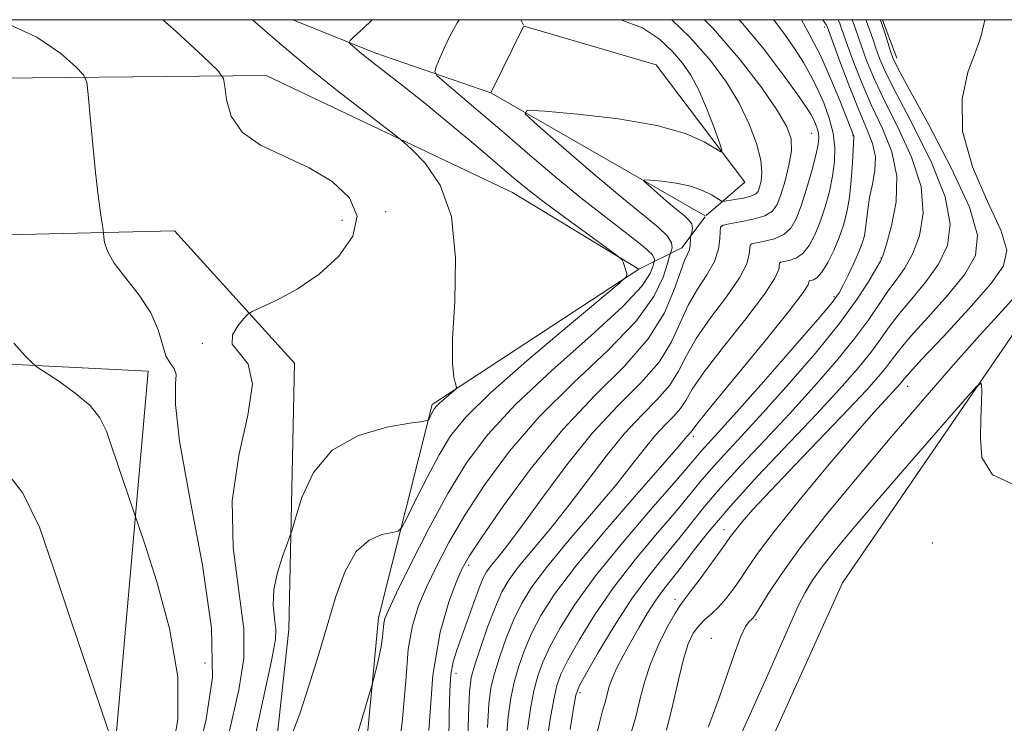
# Model space of a CAD drawing. Extents: x 2139800 to 2142700, y 362300 to 365200.
# Drawn here: x 2140153 to 2140311, y 364888 to 365000 of the extents above; entities that cross this region are included whole.
import ezdxf

# ---------------------------------------------------------------- set-up
doc = ezdxf.new("R2010")
doc.units = 0
doc.header["$MEASUREMENT"] = 0
for name, color, linetype, lineweight in [('32000', 7, 'Continuous', 0), ('DTM HARD BREAKLINE', 7, 'Continuous', 0), ('DTM SPOT ELEVATION', 2, 'Continuous', 13), ('INDEX CONTOUR', 41, 'Continuous', 13), ('INTERMEDIATE CONTOUR', 44, 'Continuous', 0)]:
    doc.layers.add(name, color=color, linetype=linetype, lineweight=lineweight)

msp = doc.modelspace()

# ---------------------------------------------------------------- linework, layer by layer
at = {"layer": '32000', "flags": 128}
msp.add_lwpolyline([(2140000, 362500), (2142500, 362500), (2142500, 365000), (2140000, 365000), (2140000, 362500)], dxfattribs=at)
at = {"layer": 'DTM HARD BREAKLINE'}
for points in [[(2140000, 364665.885, 1003.779), (2140014.329, 364668.014, 1002.067), (2140036.401, 364670.029, 1001.699), (2140044.255, 364671.175, 1001.515), (2140056.065, 364673.936, 1000.816), (2140065.144, 364675.929, 1000.742), (2140072.573, 364680.225, 998.129), (2140092.65, 364686.19, 988.68), (2140123.46, 364702.97, 974.49), (2140150.65, 364707.45, 962.74), (2140175.24, 364707.9, 956.21), (2140209.06, 364729.92, 947.46), (2140246.27, 364769.89, 945.05), (2140266.17, 364799.55, 944.8), (2140260.83, 364857.18, 946.07), (2140284.71, 364910.02, 946.19), (2140318.48, 364959.25, 948.93), (2140313.98, 364998.33, 951.27), (2140313.095, 365000, 951.387)], [(2140262.781, 364968.529, 970.99), (2140259.03, 364963.58, 972.61), (2140252.18, 364960.14, 977.87), (2140219.17, 364938.52, 980.29), (2140210.57, 364904.44, 976.44), (2140204.23, 364836.92, 973.68), (2140194.63, 364795.6, 969.95), (2140181.6, 364760.31, 968.87), (2140173.75, 364754.65, 968.93), (2140188.33, 364829.84, 975.64), (2140196.26, 364902.61, 979.2), (2140197.19, 364945.13, 981.44), (2140178.01, 364966.25, 982.91), (2140122.39, 364964.95, 988.25), (2140088.9, 364989.88, 987.73), (2140093.645, 365000, 985.803)], [(2140196.928, 365000, 978.852), (2140210, 364994.72, 977.59), (2140228.56, 364988.31, 974.45), (2140233.731, 364998.9, 974.212)], [(2140233.306, 365000, 974.444), (2140233.732, 364999.1, 974.233)], [(2140233.887, 364998.969, 974.218), (2140254.95, 364992.79, 975.88), (2140269.09, 364974.07, 973.4), (2140262.938, 364968.697, 970.994)], [(2140291.103, 365000, 953.771), (2140291.117, 364999.974, 953.769), (2140293.387, 364993.857, 953.369)], [(2140252.18, 364960.14, 977.87), (2140232.01, 364972.4, 978.86), (2140192.68, 364991.07, 981.38), (2140139.28, 364990.57, 986.26), (2140107.84, 364992.53, 986.84)], [(2140228.56, 364988.31, 974.45), (2140262.753, 364968.676, 970.97)], [(2140071.461, 364694.758, 1002.345), (2140078.89, 364717.41, 1001.94), (2140121.59, 364733.8, 995.81), (2140153.5, 364807.41, 993.75), (2140166.9, 364865.07, 988.98), (2140173.82, 364943.88, 984.75), (2140127.26, 364946.22, 987.95), (2140100.28, 364935.89, 989.78), (2140097.72, 364899.21, 991.17), (2140112.87, 364880.29, 991.74), (2140126, 364863.19, 992.75), (2140130.06, 364845.26, 995.55), (2140120.86, 364801.92, 998.83), (2140092.52, 364763.98, 1003.12), (2140079.23, 364755.29, 1004.17), (2140083.37, 364810.31, 1005.48), (2140078.99, 364891.32, 998.99), (2140086.57, 364939.09, 993.17)]]:
    msp.add_polyline3d(points, dxfattribs=at)
at = {"layer": 'DTM SPOT ELEVATION'}
for p in [(2140281.84, 364998.82, 962.4), (2140279.81, 364981.87, 968.9), (2140286.37, 364981.47, 964.1), (2140211.74, 364969.36, 981.9), (2140204.78, 364967.93, 982.4), (2140290.87, 364961.93, 960.1), (2140283.37, 364955.76, 962.3), (2140182.48, 364948.29, 982.12), (2140295.12, 364941.42, 951.3), (2140260.9, 364933.45, 963.6), (2140265.76, 364918.55, 954.6), (2140299.06, 364916.39, 947.4), (2140225, 364912.83, 971.6), (2140257.95, 364907.43, 954.5), (2140270.92, 364904.14, 949.8), (2140263.74, 364901.2, 950.5), (2140182.91, 364897.25, 985.58), (2140222.96, 364895.61, 969.4), (2140242.8, 364892.49, 957.6)]:
    msp.add_point(p, dxfattribs=at)
at = {"layer": 'INDEX CONTOUR'}
for points in [[(2140189.167, 364877.644, 980), (2140191.891, 364890.242, 980), (2140193.504, 364897.61, 980), (2140194.158, 364901.002, 980), (2140194.205, 364902.642, 980), (2140193.984, 364904.37, 980), (2140193.785, 364906.507, 980), (2140193.88, 364908.995, 980), (2140194.446, 364911.71, 980), (2140195.259, 364914.277, 980), (2140196.443, 364917.436, 980), (2140196.79, 364918.51, 980), (2140197.334, 364920.398, 980), (2140198.376, 364923.691, 980), (2140200.23, 364927.657, 980), (2140203.215, 364931.232, 980), (2140207.405, 364933.597, 980), (2140211.913, 364934.899, 980), (2140215.609, 364935.529, 980), (2140217.664, 364935.838, 980), (2140218.456, 364936.022, 980), (2140218.663, 364936.238, 980), (2140219.074, 364937.057, 980), (2140219.313, 364937.506, 980), (2140219.543, 364937.884, 980), (2140219.85, 364938.264, 980), (2140220.345, 364938.75, 980), (2140221.085, 364939.403, 980), (2140222.587, 364940.664, 980), (2140222.958, 364941.005, 980), (2140223.039, 364941.306, 980), (2140222.9, 364941.824, 980), (2140222.633, 364942.882, 980), (2140222.413, 364945.057, 980), (2140222.438, 364948.989, 980), (2140222.77, 364954.979, 980), (2140222.922, 364961.966, 980), (2140222.271, 364968.546, 980), (2140220.441, 364973.592, 980), (2140218.039, 364977.077, 980), (2140215.916, 364979.248, 980), (2140214.627, 364980.444, 980), (2140213.529, 364981.357, 980), (2140208.396, 364985.273, 980), (2140204.033, 364988.661, 980), (2140199.2, 364992.541, 980), (2140194.487, 364996.499, 980), (2140190.454, 365000, 980)], [(2140221.826, 364884.408, 970), (2140221.889, 364889.217, 970), (2140221.979, 364892.784, 970), (2140222.172, 364895.414, 970), (2140222.533, 364897.435, 970), (2140223.083, 364899.266, 970), (2140225.751, 364906.731, 970), (2140226.623, 364909.109, 970), (2140227.281, 364910.715, 970), (2140227.869, 364911.805, 970), (2140228.591, 364912.793, 970), (2140229.652, 364914.092, 970), (2140231.259, 364916.11, 970), (2140233.617, 364919.256, 970), (2140236.841, 364923.731, 970), (2140240.681, 364928.917, 970), (2140244.794, 364933.992, 970), (2140248.839, 364938.317, 970), (2140252.485, 364941.997, 970), (2140255.404, 364945.321, 970), (2140257.399, 364948.518, 970), (2140258.802, 364951.572, 970), (2140260.078, 364954.405, 970), (2140261.56, 364956.961, 970), (2140263.056, 364959.271, 970), (2140264.244, 364961.388, 970), (2140264.891, 364963.329, 970), (2140265.124, 364964.979, 970), (2140265.162, 364966.186, 970), (2140265.236, 364966.866, 970), (2140265.623, 364967.191, 970), (2140266.614, 364967.401, 970), (2140268.358, 364967.695, 970), (2140270.438, 364968.116, 970), (2140272.298, 364968.672, 970), (2140273.525, 364969.399, 970), (2140274.283, 364970.46, 970), (2140274.881, 364972.049, 970), (2140275.544, 364974.253, 970), (2140276.165, 364976.739, 970), (2140276.551, 364979.068, 970), (2140276.51, 364980.977, 970), (2140275.836, 364982.905, 970), (2140274.324, 364985.468, 970), (2140271.817, 364989.114, 970), (2140268.371, 364993.613, 970), (2140264.092, 364998.565, 970), (2140262.686, 365000, 970)], [(2140237.475, 364884.584, 960), (2140238.034, 364888.27, 960), (2140238.584, 364891.409, 960), (2140239.08, 364893.631, 960), (2140239.741, 364895.473, 960), (2140240.852, 364897.7, 960), (2140242.639, 364900.889, 960), (2140245.094, 364904.873, 960), (2140248.148, 364909.3, 960), (2140251.658, 364913.81, 960), (2140255.178, 364918.021, 960), (2140258.188, 364921.547, 960), (2140260.343, 364924.149, 960), (2140261.995, 364926.181, 960), (2140263.671, 364928.15, 960), (2140265.822, 364930.503, 960), (2140268.593, 364933.472, 960), (2140272.056, 364937.23, 960), (2140276.163, 364941.822, 960), (2140280.414, 364946.758, 960), (2140284.19, 364951.421, 960), (2140287.009, 364955.289, 960), (2140288.919, 364958.238, 960), (2140290.103, 364960.243, 960), (2140290.766, 364961.418, 960), (2140291.205, 364962.442, 960), (2140291.739, 364964.131, 960), (2140292.551, 364967.067, 960), (2140293.271, 364970.888, 960), (2140293.394, 364974.995, 960), (2140292.57, 364978.908, 960), (2140291.08, 364982.634, 960), (2140289.36, 364986.296, 960), (2140287.784, 364989.937, 960), (2140286.481, 364993.261, 960), (2140285.518, 364995.891, 960), (2140284.558, 364998.613, 960), (2140284.262, 364999.406, 960), (2140284.012, 365000, 960)], [(2140263.245, 364887.006, 950), (2140264.059, 364889.094, 950), (2140265.06, 364891.84, 950), (2140267.393, 364898.587, 950), (2140268.439, 364901.372, 950), (2140269.234, 364903.052, 950), (2140269.795, 364903.856, 950), (2140270.174, 364904.193, 950), (2140270.454, 364904.461, 950), (2140270.837, 364905.013, 950), (2140272.83, 364908.281, 950), (2140274.889, 364911.404, 950), (2140277.946, 364915.618, 950), (2140282.108, 364920.903, 950), (2140287.047, 364926.892, 950), (2140292.324, 364933.135, 950), (2140297.535, 364939.208, 950), (2140302.401, 364944.799, 950), (2140306.673, 364949.623, 950), (2140310.148, 364953.459, 950), (2140312.783, 364956.334, 950)]]:
    msp.add_polyline3d(points, dxfattribs=at)
at = {"layer": 'INTERMEDIATE CONTOUR'}
for points in [[(2140181.419, 364881.206, 984), (2140183.093, 364888.256, 984), (2140184.067, 364894.921, 984), (2140183.928, 364902.8, 984), (2140182.489, 364912.861, 984), (2140180.463, 364923.545, 984), (2140178.79, 364932.659, 984), (2140178.149, 364938.554, 984), (2140178.182, 364941.759, 984), (2140178.267, 364943.349, 984), (2140177.935, 364944.289, 984), (2140177.302, 364945.123, 984), (2140176.634, 364946.285, 984), (2140176.09, 364948.104, 984), (2140175.413, 364950.473, 984), (2140174.239, 364953.175, 984), (2140172.365, 364955.994, 984), (2140170.219, 364958.712, 984), (2140168.387, 364961.109, 984), (2140167.312, 364963.009, 984), (2140166.851, 364964.398, 984), (2140166.72, 364965.307, 984), (2140166.668, 364965.834, 984), (2140166.598, 364966.363, 984), (2140166.178, 364969.167, 984), (2140165.809, 364971.905, 984), (2140165.383, 364975.573, 984), (2140164.944, 364980.024, 984), (2140164.544, 364984.486, 984), (2140164.243, 364988.028, 984), (2140164.014, 364990.042, 984), (2140163.495, 364991.193, 984), (2140162.241, 364992.469, 984), (2140159.839, 364994.591, 984), (2140155.997, 364997.22, 984), (2140150.456, 364999.755, 984)], [(2140186.655, 364885.724, 982), (2140188.298, 364892.933, 982), (2140189.112, 364897.962, 982), (2140189.066, 364902.721, 982), (2140188.27, 364908.701, 982), (2140187.39, 364915.714, 982), (2140187.232, 364923.15, 982), (2140188.283, 364930.395, 982), (2140189.743, 364936.823, 982), (2140190.493, 364941.806, 982), (2140189.783, 364944.951, 982), (2140188.335, 364946.809, 982), (2140187.237, 364948.171, 982), (2140187.289, 364949.643, 982), (2140188.123, 364951.109, 982), (2140189.082, 364952.268, 982), (2140189.718, 364952.939, 982), (2140190.433, 364953.402, 982), (2140194.356, 364955.22, 982), (2140197.63, 364956.977, 982), (2140201.117, 364959.328, 982), (2140204.262, 364962.227, 982), (2140206.479, 364965.425, 982), (2140207.174, 364968.622, 982), (2140205.951, 364971.559, 982), (2140203.208, 364974.151, 982), (2140199.537, 364976.351, 982), (2140195.531, 364978.184, 982), (2140191.765, 364979.948, 982), (2140188.812, 364982.01, 982), (2140187.076, 364984.578, 982), (2140186.294, 364987.218, 982), (2140186.036, 364989.341, 982), (2140185.814, 364990.629, 982), (2140184.913, 364991.876, 982), (2140182.561, 364994.149, 982), (2140178.301, 364998.113, 982), (2140176.152, 365000, 982)], [(2140196.555, 364885.215, 978), (2140198.007, 364889.134, 978), (2140199.49, 364893.585, 978), (2140200.957, 364898.344, 978), (2140202.386, 364903.181, 978), (2140203.781, 364907.838, 978), (2140205.272, 364911.927, 978), (2140207.02, 364915.033, 978), (2140209.086, 364916.877, 978), (2140211.146, 364917.745, 978), (2140212.778, 364918.063, 978), (2140213.718, 364918.277, 978), (2140214.336, 364918.909, 978), (2140215.163, 364920.499, 978), (2140216.585, 364923.37, 978), (2140218.409, 364926.966, 978), (2140220.296, 364930.512, 978), (2140222.113, 364933.501, 978), (2140224.537, 364936.498, 978), (2140228.449, 364940.338, 978), (2140234.295, 364945.49, 978), (2140240.775, 364950.976, 978), (2140249.142, 364957.951, 978), (2140250.206, 364958.985, 978), (2140250.261, 364959.44, 978), (2140249.677, 364961.288, 978), (2140249.487, 364961.676, 978), (2140248.837, 364962.239, 978), (2140247.17, 364963.457, 978), (2140244.171, 364965.629, 978), (2140240.498, 364968.31, 978), (2140237.052, 364970.871, 978), (2140234.458, 364972.883, 978), (2140232.237, 364974.711, 978), (2140226.122, 364979.894, 978), (2140222.046, 364983.306, 978), (2140217.981, 364986.648, 978), (2140214.413, 364989.499, 978), (2140209.227, 364993.542, 978), (2140207.676, 364994.783, 978), (2140206.702, 364995.599, 978), (2140206.149, 364996.084, 978), (2140205.908, 364996.365, 978), (2140206.069, 364996.695, 978), (2140206.771, 364997.354, 978), (2140208.078, 364998.552, 978), (2140209.559, 365000, 978)], [(2140206.219, 364882.532, 976), (2140208.113, 364888.818, 976), (2140209.594, 364893.831, 976), (2140209.856, 364894.807, 976), (2140210.231, 364896.251, 976), (2140210.671, 364898.075, 976), (2140211.045, 364899.9, 976), (2140211.258, 364901.424, 976), (2140211.434, 364903.536, 976), (2140211.609, 364904.341, 976), (2140212.181, 364905.706, 976), (2140213.487, 364908.423, 976), (2140215.732, 364912.978, 976), (2140218.604, 364918.621, 976), (2140221.662, 364924.295, 976), (2140224.646, 364929.223, 976), (2140228.035, 364933.764, 976), (2140232.493, 364938.558, 976), (2140238.338, 364943.999, 976), (2140244.517, 364949.491, 976), (2140249.634, 364954.192, 976), (2140252.653, 364957.461, 976), (2140253.984, 364959.466, 976), (2140254.4, 364960.576, 976), (2140254.629, 364961.388, 976), (2140254.687, 364961.545, 976), (2140254.704, 364961.827, 976), (2140254.296, 364962.467, 976), (2140252.992, 364963.704, 976), (2140250.464, 364965.709, 976), (2140246.968, 364968.383, 976), (2140242.906, 364971.562, 976), (2140238.638, 364975.073, 976), (2140234.372, 364978.704, 976), (2140230.274, 364982.233, 976), (2140226.527, 364985.439, 976), (2140221.127, 364990.015, 976), (2140219.925, 364991.078, 976), (2140219.58, 364991.712, 976), (2140219.795, 364992.46, 976), (2140220.319, 364993.74, 976), (2140221.077, 364995.475, 976), (2140222.037, 364997.462, 976), (2140223.169, 364999.507, 976), (2140223.489, 365000, 976)], [(2140213.207, 364879.266, 974), (2140214.387, 364887.713, 974), (2140214.946, 364894.348, 974), (2140215.359, 364899.426, 974), (2140216.02, 364903.255, 974), (2140216.996, 364906.363, 974), (2140218.272, 364909.331, 974), (2140219.857, 364912.651, 974), (2140221.852, 364916.466, 974), (2140224.384, 364920.83, 974), (2140227.57, 364925.752, 974), (2140231.5, 364931.062, 974), (2140236.254, 364936.544, 974), (2140241.743, 364941.98, 974), (2140247.208, 364947.146, 974), (2140251.716, 364951.815, 974), (2140254.582, 364955.776, 974), (2140256.091, 364958.892, 974), (2140256.774, 364961.043, 974), (2140257.093, 364962.202, 974), (2140257.247, 364962.722, 974), (2140257.368, 364963.047, 974), (2140257.511, 364963.553, 974), (2140257.421, 364964.334, 974), (2140256.768, 364965.415, 974), (2140255.258, 364966.863, 974), (2140249.146, 364971.854, 974), (2140244.536, 364975.749, 974), (2140239.79, 364979.841, 974), (2140235.976, 364983.16, 974), (2140234.023, 364984.984, 974), (2140234.325, 364985.565, 974), (2140237.141, 364985.402, 974), (2140242.426, 364984.907, 974), (2140248.922, 364984.146, 974), (2140255.067, 364983.1, 974), (2140259.616, 364981.799, 974), (2140262.604, 364980.48, 974), (2140265.262, 364978.913, 974), (2140265.423, 364979.185, 974), (2140264.998, 364980.474, 974), (2140264.133, 364982.864, 974), (2140262.992, 364985.848, 974), (2140261.746, 364988.767, 974), (2140260.509, 364991.127, 974), (2140259.167, 364993.077, 974), (2140257.546, 364994.927, 974), (2140255.475, 364996.876, 974), (2140252.781, 364998.674, 974), (2140249.29, 364999.957, 974), (2140248.946, 365000, 974)], [(2140218.634, 364886.459, 972), (2140219.285, 364895.316, 972), (2140220.431, 364902.169, 972), (2140221.811, 364907.021, 972), (2140223.058, 364910.238, 972), (2140223.981, 364912.324, 972), (2140225.099, 364914.31, 972), (2140227.105, 364917.365, 972), (2140230.495, 364922.281, 972), (2140234.965, 364928.36, 972), (2140240.015, 364934.53, 972), (2140245.145, 364939.947, 972), (2140249.865, 364944.682, 972), (2140253.687, 364949.031, 972), (2140256.268, 364953.182, 972), (2140257.847, 364956.876, 972), (2140258.811, 364959.74, 972), (2140259.484, 364961.537, 972), (2140259.953, 364962.562, 972), (2140260.247, 364963.242, 972), (2140260.395, 364963.915, 972), (2140260.447, 364965.056, 972), (2140260.437, 364965.467, 972), (2140260.463, 364965.559, 972), (2140260.687, 364966.21, 972), (2140260.768, 364966.763, 972), (2140260.642, 364967.374, 972), (2140260.183, 364968.002, 972), (2140259.35, 364968.75, 972), (2140258.128, 364969.756, 972), (2140256.56, 364971.08, 972), (2140253.65, 364973.6, 972), (2140252.987, 364974.22, 972), (2140253.089, 364974.417, 972), (2140254.047, 364974.362, 972), (2140255.854, 364974.187, 972), (2140258.135, 364973.881, 972), (2140260.423, 364973.398, 972), (2140262.325, 364972.728, 972), (2140263.762, 364972.01, 972), (2140265.498, 364970.947, 972), (2140265.54, 364970.95, 972), (2140267.539, 364971.258, 972), (2140268.889, 364971.504, 972), (2140270.076, 364971.796, 972), (2140270.817, 364972.132, 972), (2140271.216, 364972.582, 972), (2140271.474, 364973.238, 972), (2140271.728, 364974.199, 972), (2140271.849, 364975.6, 972), (2140271.642, 364977.583, 972), (2140270.953, 364980.224, 972), (2140269.79, 364983.333, 972), (2140268.201, 364986.654, 972), (2140266.194, 364990, 972), (2140263.624, 364993.463, 972), (2140260.308, 364997.201, 972), (2140257.462, 365000, 972)], [(2140224.822, 364882.739, 968), (2140224.969, 364888.906, 968), (2140225.122, 364892.702, 968), (2140225.405, 364894.939, 968), (2140225.973, 364896.973, 968), (2140226.919, 364899.822, 968), (2140228.086, 364903.136, 968), (2140229.26, 364906.222, 968), (2140230.312, 364908.595, 968), (2140231.477, 364910.59, 968), (2140233.08, 364912.747, 968), (2140235.345, 364915.491, 968), (2140238.101, 364918.788, 968), (2140241.076, 364922.486, 968), (2140246.96, 364930.289, 968), (2140249.827, 364933.823, 968), (2140252.608, 364936.796, 968), (2140255.115, 364939.326, 968), (2140257.122, 364941.611, 968), (2140258.531, 364943.854, 968), (2140259.757, 364946.268, 968), (2140261.345, 364949.07, 968), (2140263.637, 364952.357, 968), (2140266.162, 364955.755, 968), (2140268.251, 364958.772, 968), (2140269.406, 364961.021, 968), (2140269.827, 364962.541, 968), (2140269.891, 364963.478, 968), (2140269.946, 364963.981, 968), (2140270.233, 364964.222, 968), (2140270.967, 364964.378, 968), (2140272.263, 364964.608, 968), (2140273.847, 364965.012, 968), (2140275.343, 364965.672, 968), (2140276.47, 364966.681, 968), (2140277.33, 364968.165, 968), (2140278.118, 364970.26, 968), (2140278.973, 364972.982, 968), (2140279.802, 364975.878, 968), (2140280.456, 364978.376, 968), (2140280.824, 364980.057, 968), (2140280.937, 364981.109, 968), (2140280.865, 364981.871, 968), (2140280.672, 364982.62, 968), (2140280.398, 364983.377, 968), (2140280.082, 364984.098, 968), (2140279.696, 364984.829, 968), (2140278.957, 364985.982, 968), (2140277.518, 364988.055, 968), (2140275.141, 364991.362, 968), (2140272.023, 364995.461, 968), (2140268.468, 364999.727, 968), (2140268.211, 365000, 968)], [(2140227.982, 364886.917, 966), (2140228.211, 364890.673, 966), (2140228.562, 364893.271, 966), (2140229.126, 364895.582, 966), (2140229.959, 364898.275, 966), (2140231, 364901.22, 966), (2140232.158, 364904.091, 966), (2140233.421, 364906.699, 966), (2140235.095, 364909.402, 966), (2140237.569, 364912.701, 966), (2140241.038, 364916.891, 966), (2140244.943, 364921.465, 966), (2140248.535, 364925.716, 966), (2140251.246, 364929.091, 966), (2140253.239, 364931.661, 966), (2140254.86, 364933.653, 966), (2140256.377, 364935.275, 966), (2140257.745, 364936.655, 966), (2140258.839, 364937.902, 966), (2140259.662, 364939.19, 966), (2140260.712, 364940.965, 966), (2140262.613, 364943.735, 966), (2140265.713, 364947.753, 966), (2140269.268, 364952.239, 966), (2140272.258, 364956.156, 966), (2140273.921, 364958.713, 966), (2140274.531, 364960.104, 966), (2140274.656, 364961.097, 966), (2140274.842, 364961.253, 966), (2140275.319, 364961.354, 966), (2140276.169, 364961.521, 966), (2140277.256, 364961.907, 966), (2140278.387, 364962.672, 966), (2140279.408, 364963.936, 966), (2140280.317, 364965.653, 966), (2140281.15, 364967.737, 966), (2140281.928, 364970.091, 966), (2140282.609, 364972.572, 966), (2140283.133, 364975.023, 966), (2140283.445, 364977.336, 966), (2140283.489, 364979.581, 966), (2140283.211, 364981.874, 966), (2140282.586, 364984.288, 966), (2140281.705, 364986.726, 966), (2140280.687, 364989.048, 966), (2140279.617, 364991.163, 966), (2140278.456, 364993.179, 966), (2140277.133, 364995.253, 966), (2140275.597, 364997.489, 966), (2140273.882, 364999.788, 966), (2140273.706, 365000, 966)], [(2140230.994, 364884.928, 964), (2140231.299, 364888.643, 964), (2140231.72, 364891.604, 964), (2140232.279, 364894.191, 964), (2140232.999, 364896.727, 964), (2140233.914, 364899.304, 964), (2140235.056, 364901.961, 964), (2140236.529, 364904.802, 964), (2140238.713, 364908.215, 964), (2140242.058, 364912.655, 964), (2140246.731, 364918.29, 964), (2140251.786, 364924.143, 964), (2140255.994, 364928.946, 964), (2140258.448, 364931.771, 964), (2140259.893, 364933.484, 964), (2140260.557, 364934.192, 964), (2140260.793, 364934.527, 964), (2140261.667, 364935.661, 964), (2140263.88, 364938.4, 964), (2140272.374, 364948.723, 964), (2140276.264, 364953.541, 964), (2140278.436, 364956.405, 964), (2140279.235, 364957.667, 964), (2140279.35, 364958.062, 964), (2140279.366, 364958.212, 964), (2140279.452, 364958.284, 964), (2140279.671, 364958.33, 964), (2140280.074, 364958.434, 964), (2140280.665, 364958.803, 964), (2140281.432, 364959.673, 964), (2140282.346, 364961.191, 964), (2140283.303, 364963.141, 964), (2140284.181, 364965.215, 964), (2140284.883, 364967.198, 964), (2140285.414, 364969.242, 964), (2140285.807, 364971.59, 964), (2140286.089, 364974.355, 964), (2140286.285, 364977.12, 964), (2140286.541, 364981.31, 964), (2140286.52, 364981.411, 964), (2140284.293, 364987.081, 964), (2140282.866, 364990.523, 964), (2140281.224, 364994.17, 964), (2140279.518, 364997.548, 964), (2140278.164, 365000, 964)], [(2140234.387, 364886.613, 962), (2140234.877, 364889.937, 962), (2140235.431, 364892.8, 962), (2140236.04, 364895.179, 962), (2140236.827, 364897.389, 962), (2140237.954, 364899.83, 962), (2140239.59, 364902.852, 962), (2140241.951, 364906.598, 962), (2140245.263, 364911.159, 962), (2140249.553, 364916.454, 962), (2140254.054, 364921.72, 962), (2140257.798, 364926.017, 962), (2140260.09, 364928.681, 962), (2140262.131, 364931.094, 962), (2140264.898, 364934.118, 962), (2140267.81, 364937.353, 962), (2140272.084, 364942.175, 962), (2140276.798, 364947.544, 962), (2140280.751, 364952.094, 962), (2140283.07, 364954.845, 962), (2140284.181, 364956.357, 962), (2140284.837, 364957.573, 962), (2140285.63, 364959.216, 962), (2140286.523, 364961.124, 962), (2140287.318, 364962.916, 962), (2140287.866, 364964.314, 962), (2140288.201, 364965.469, 962), (2140288.403, 364966.636, 962), (2140288.737, 364969.677, 962), (2140289.038, 364971.579, 962), (2140289.485, 364973.704, 962), (2140289.878, 364975.93, 962), (2140289.956, 364978.114, 962), (2140289.522, 364980.201, 962), (2140288.621, 364982.505, 962), (2140287.357, 364985.428, 962), (2140285.864, 364989.162, 962), (2140284.397, 364993.042, 962), (2140282.243, 364998.918, 962), (2140282.157, 364999.101, 962), (2140281.912, 364999.514, 962), (2140281.595, 365000, 962)], [(2140241.191, 364886.602, 958), (2140241.737, 364890.017, 958), (2140242.12, 364892.083, 958), (2140242.654, 364893.557, 958), (2140243.75, 364895.569, 958), (2140245.689, 364898.926, 958), (2140248.237, 364903.149, 958), (2140251.033, 364907.442, 958), (2140253.762, 364911.165, 958), (2140256.302, 364914.323, 958), (2140258.578, 364917.077, 958), (2140262.673, 364922.223, 958), (2140265.21, 364925.205, 958), (2140268.484, 364928.784, 958), (2140272.289, 364932.825, 958), (2140276.301, 364937.108, 958), (2140280.208, 364941.408, 958), (2140283.755, 364945.491, 958), (2140286.703, 364949.122, 958), (2140288.898, 364952.127, 958), (2140290.543, 364954.581, 958), (2140291.927, 364956.62, 958), (2140293.283, 364958.418, 958), (2140294.623, 364960.279, 958), (2140295.902, 364962.546, 958), (2140297.012, 364965.491, 958), (2140297.602, 364969.114, 958), (2140297.258, 364973.346, 958), (2140295.745, 364978.051, 958), (2140293.556, 364982.817, 958), (2140291.364, 364987.164, 958), (2140289.705, 364990.712, 958), (2140288.566, 364993.481, 958), (2140287.799, 364995.588, 958), (2140286.795, 364998.52, 958), (2140286.236, 365000, 958)], [(2140245.468, 364885.922, 956), (2140245.98, 364888.101, 956), (2140246.402, 364889.599, 956), (2140246.75, 364890.787, 956), (2140247.054, 364891.986, 956), (2140247.408, 364893.301, 956), (2140247.922, 364894.784, 956), (2140248.68, 364896.479, 956), (2140249.667, 364898.394, 956), (2140250.843, 364900.527, 956), (2140252.159, 364902.841, 956), (2140253.535, 364905.156, 956), (2140254.882, 364907.256, 956), (2140256.152, 364909.016, 956), (2140258.968, 364912.608, 956), (2140260.848, 364915.084, 956), (2140263.352, 364918.264, 956), (2140266.749, 364922.261, 956), (2140271.146, 364927.065, 956), (2140280.547, 364936.986, 956), (2140284.253, 364940.994, 956), (2140287.097, 364944.224, 956), (2140289.215, 364946.823, 956), (2140290.788, 364948.965, 956), (2140292.167, 364950.923, 956), (2140293.751, 364952.998, 956), (2140295.8, 364955.417, 956), (2140298.041, 364958.116, 956), (2140300.064, 364960.961, 956), (2140301.474, 364963.915, 956), (2140301.934, 364967.34, 956), (2140301.122, 364971.698, 956), (2140298.919, 364977.194, 956), (2140296.031, 364983, 956), (2140293.367, 364988.031, 956), (2140291.625, 364991.487, 956), (2140290.651, 364993.7, 956), (2140290.08, 364995.285, 956), (2140289.59, 364996.781, 956), (2140289.031, 364998.426, 956), (2140288.441, 365000, 956)], [(2140250.928, 364886.116, 954), (2140251.687, 364888.659, 954), (2140252.361, 364891.336, 954), (2140253.084, 364894.157, 954), (2140254.038, 364897.12, 954), (2140255.325, 364900.16, 954), (2140256.717, 364902.951, 954), (2140257.907, 364905.099, 954), (2140258.705, 364906.391, 954), (2140259.4, 364907.336, 954), (2140260.4, 364908.62, 954), (2140261.966, 364910.707, 954), (2140263.772, 364913.164, 954), (2140265.344, 364915.336, 954), (2140266.999, 364917.668, 954), (2140267.659, 364918.537, 954), (2140268.68, 364919.782, 954), (2140270.408, 364921.744, 954), (2140273.185, 364924.741, 954), (2140277.147, 364928.892, 954), (2140285.628, 364937.722, 954), (2140288.545, 364940.834, 954), (2140290.47, 364942.988, 954), (2140291.728, 364944.524, 954), (2140292.677, 364945.802, 954), (2140293.792, 364947.266, 954), (2140295.575, 364949.376, 954), (2140298.317, 364952.417, 954), (2140301.459, 364955.954, 954), (2140304.226, 364959.376, 954), (2140305.936, 364962.338, 954), (2140306.266, 364965.566, 954), (2140304.986, 364970.05, 954), (2140302.094, 364976.337, 954), (2140298.507, 364983.183, 954), (2140295.371, 364988.899, 954), (2140293.545, 364992.263, 954), (2140292.735, 364993.919, 954), (2140292.361, 364994.981, 954), (2140291.45, 364997.922, 954), (2140290.933, 364999.482, 954), (2140290.742, 365000, 954)], [(2140256.624, 364886.531, 952), (2140257.636, 364890.627, 952), (2140258.504, 364894.54, 952), (2140259.295, 364897.862, 952), (2140260.067, 364900.296, 952), (2140260.868, 364901.988, 952), (2140261.74, 364903.197, 952), (2140262.716, 364904.168, 952), (2140263.783, 364905.097, 952), (2140264.92, 364906.167, 952), (2140266.101, 364907.513, 952), (2140267.291, 364909.08, 952), (2140268.448, 364910.762, 952), (2140269.632, 364912.568, 952), (2140271.295, 364914.956, 952), (2140273.987, 364918.494, 952), (2140277.998, 364923.463, 952), (2140282.58, 364928.976, 952), (2140286.727, 364933.859, 952), (2140289.658, 364937.213, 952), (2140291.513, 364939.25, 952), (2140293.415, 364941.268, 952), (2140293.914, 364941.826, 952), (2140294.567, 364942.64, 952), (2140295.416, 364943.609, 952), (2140297.399, 364945.754, 952), (2140300.834, 364949.416, 952), (2140304.877, 364953.791, 952), (2140308.388, 364957.791, 952), (2140310.44, 364960.686, 952), (2140310.936, 364963.186, 952), (2140309.991, 364966.36, 952), (2140307.875, 364970.964, 952), (2140305.488, 364976.513, 952), (2140303.884, 364982.21, 952), (2140303.806, 364987.35, 952), (2140304.751, 364991.603, 952), (2140305.9, 364994.73, 952), (2140306.608, 364996.614, 952), (2140306.918, 364997.611, 952), (2140307.427, 365000, 952)], [(2140177.499, 364882.037, 986), (2140178.539, 364888.191, 986), (2140178.558, 364895.033, 986), (2140177.233, 364902.733, 986), (2140175.192, 364910.202, 986), (2140173.301, 364916.038, 986), (2140168.023, 364931.712, 986), (2140167.127, 364934.291, 986), (2140166.096, 364936.4, 986), (2140164.516, 364938.355, 986), (2140162.156, 364940.369, 986), (2140159.534, 364942.245, 986), (2140156.089, 364944.521, 986), (2140155.265, 364945.206, 986), (2140154.176, 364946.323, 986), (2140152.336, 364948.32, 986)], [(2140262.9, 364873.53, 948), (2140269.414, 364887.883, 948), (2140272.558, 364894.856, 948), (2140274.859, 364900.067, 948), (2140276.455, 364903.721, 948), (2140277.648, 364906.358, 948), (2140278.728, 364908.483, 948), (2140279.924, 364910.457, 948), (2140281.453, 364912.606, 948), (2140283.531, 364915.248, 948), (2140286.375, 364918.673, 948), (2140290.206, 364923.161, 948), (2140295.025, 364928.741, 948), (2140303.914, 364938.974, 948), (2140306.096, 364941.426, 948), (2140306.886, 364941.947, 948), (2140306.961, 364940.983, 948), (2140306.89, 364938.964, 948), (2140306.811, 364936.243, 948), (2140306.753, 364933.16, 948), (2140306.976, 364930.054, 948), (2140308.649, 364927.282, 948), (2140313.17, 364925.2, 948)], [(2140169.005, 364881.831, 988), (2140161.524, 364903.94, 988), (2140158.747, 364912.244, 988), (2140156.426, 364918.944, 988), (2140153.811, 364924.385, 988), (2140149.875, 364929.356, 988)]]:
    msp.add_polyline3d(points, dxfattribs=at)

doc.saveas('drawing.dxf')
